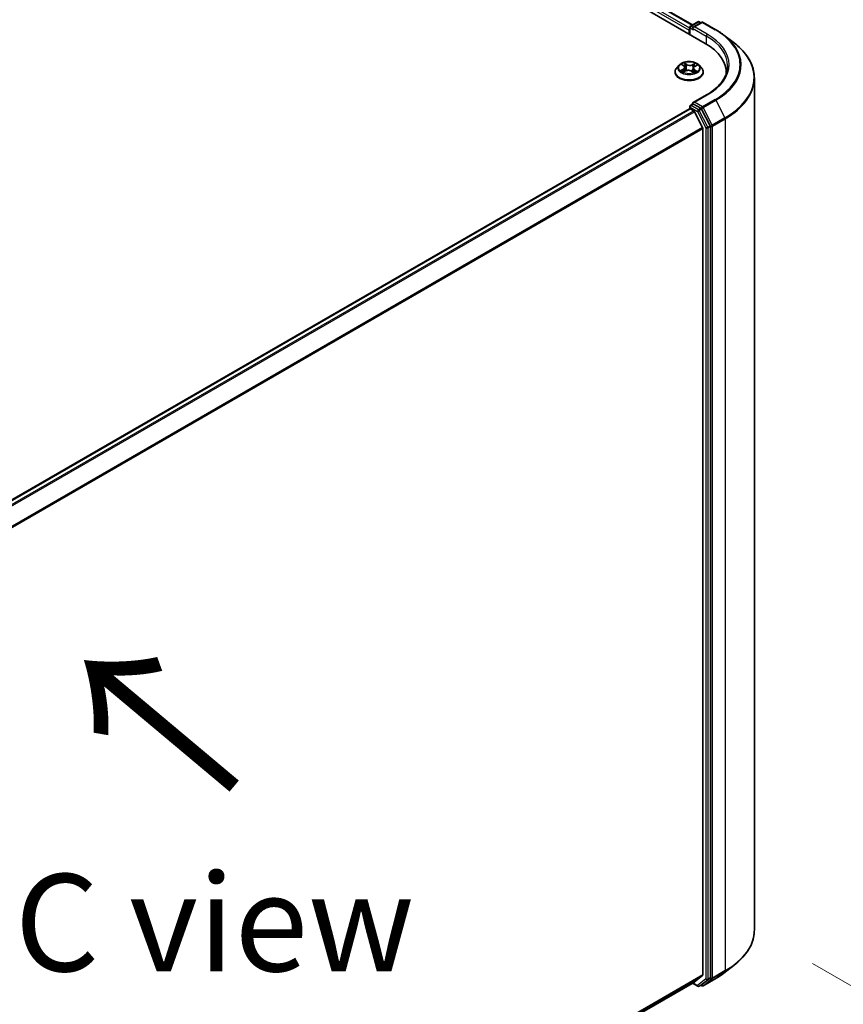
# Model space of a CAD drawing. Units: millimetres. Extents: x 7 to 9246, y 4 to 2112.
# Drawn here: x 52 to 63, y 102 to 115 of the extents above; entities that cross this region are included whole.
import ezdxf

# ---------------------------------------------------------------- set-up
doc = ezdxf.new("R2010")
doc.units = ezdxf.units.MM
doc.header["$LTSCALE"] = 0.5
doc.layers.get('Defpoints').update_dxf_attribs({"lineweight": 25})
for name, color, linetype, lineweight in [('Dimension (ISO)', 7, 'Continuous', 18), ('Symbol (ISO)', 7, 'Continuous', 18), ('Visible (ISO)', 7, 'Continuous', 35), ('Visible Narrow (ISO)', 7, 'Continuous', 25)]:
    doc.layers.add(name, color=color, linetype=linetype, lineweight=lineweight)
doc.styles.add('Note Text (TK)', font='MS PGothic.ttf')
doc.dimstyles.new('Default - Method 1b (TK)', dxfattribs={"dimscale": 0.5, "dimtxt": 2.5, "dimasz": 2.5, "dimexe": 1, "dimexo": 1.5, "dimgap": 1, "dimtad": 1, "dimdsep": 46, "dimtxsty": 'Note Text (TK)', "dimblk": 'OPEN', "dimcen": 0.09, "dimdle": 5, "dimclrd": 100, "dimclre": 100, "dimclrt": 7, "dimadec": 1, "dimazin": 1, "dimtfac": 1, "dimtmove": 0, "dimatfit": 3, "dimldrblk": 'OPEN', "dimfxl": 1, "dimtolj": 1, "dimlwd": -1, "dimlwe": -1, "dimarcsym": 0})

# ---------------------------------------------------------------- blocks, each defined once
blk = doc.blocks.new('_Open')
at = {"color": 0, "linetype": 'ByBlock', "lineweight": -2}
for p, q in [((-1, 0.167), (0, 0)), ((-1, -0.167), (0, 0)), ((0, 0), (-1, 0))]:
    blk.add_line(p, q, dxfattribs=at)
blk = doc.blocks.new('*D18')
at = {"layer": 'Defpoints', "color": 0}
for p in [(61.668, 103.427), (42.365, 92.853), (49.836, 88.539)]:
    blk.add_point(p, dxfattribs=at)
at = {"layer": 'Dimension (ISO)', "color": 100}
for p, q in [((62.415, 102.995), (68.997, 99.195)), ((67.421, 98.851), (50.915, 89.172)), ((43.112, 92.422), (50.334, 88.252))]:
    blk.add_line(p, q, dxfattribs=at)
at = {"layer": 'Dimension (ISO)', "color": 100, "xscale": 1.25, "yscale": 1.25, "zscale": 1.25}
for p, rotation in [((68.499, 99.483), 30.38673472243228), ((49.836, 88.539), 210.3867347224323)]:
    blk.add_blockref('_Open', p, dxfattribs=dict(at, rotation=rotation))
at = {"layer": 'Dimension (ISO)', "color": 7, "insert": (57.968, 94.479), "char_height": 1.25, "attachment_point": 4, "rotation": 30.3867, "style": 'Note Text (TK)'}
blk.add_mtext('\\A1;{\\Q-29.613;\\W0.820;\\H0.816x;431}', dxfattribs=at)

msp = doc.modelspace()

# ---------------------------------------------------------------- linework, layer by layer
at = {"layer": 'Visible (ISO)'}
for p, q in [((40.7071, 126.5663), (61.0365, 114.8291)), ((41.0108, 126.533), (60.8711, 115.0666)), ((60.8459, 115.052), (60.9397, 115.1062)), ((60.9584, 115.1062), (60.98, 115.0937)), ((60.8287, 115.0001), (60.8287, 114.9491)), ((60.8365, 114.9446), (60.8365, 115.0358)), ((60.99, 115.0995), (60.8807, 115.0364)), ((61.0088, 115.0995), (61.1723, 115.0051)), ((61.2763, 114.9359), (61.4083, 114.8343)), ((60.7006, 114.5489), (60.6696, 114.5144)), ((60.7371, 114.5568), (60.761, 114.54)), ((60.7545, 114.4612), (60.7846, 114.4754)), ((60.7743, 114.5202), (60.7794, 114.4729)), ((60.8615, 114.4717), (60.8866, 114.4553)), ((60.8832, 114.5098), (60.878, 114.461)), ((60.9029, 114.5335), (60.9319, 114.5482)), ((60.9569, 114.5489), (60.9879, 114.5144)), ((60.6475, 114.4592), (60.6475, 114.4612)), ((61.01, 114.4592), (61.01, 114.4612)), ((61.3056, 114.4541), (61.3056, 114.4352)), ((61.6681, 114.3821), (61.6681, 103.4268)), ((61.0536, 114.1667), (60.8807, 114.0668)), ((60.8326, 113.988), (44.0659, 104.3078)), ((60.8365, 114.0152), (60.8365, 113.9889)), ((60.842, 113.9871), (60.8888, 113.9601)), ((60.8459, 114.0314), (60.8774, 114.0496)), ((60.98, 113.9942), (60.8862, 114.0484)), ((61.0996, 113.7707), (60.9901, 113.983)), ((61.0024, 113.7457), (60.899, 113.9487)), ((61.0055, 113.7341), (61.0055, 102.85)), ((61.1027, 102.8149), (61.1027, 113.759)), ((61.2763, 102.873), (61.4083, 102.9746)), ((60.899, 102.7584), (61.0024, 102.842)), ((44.257, 93.15), (60.8982, 102.7578)), ((60.8711, 102.7422), (60.9397, 102.7027)), ((60.9584, 102.7027), (60.9894, 102.7205)), ((60.99, 102.7093), (60.98, 102.7151)), ((60.9901, 102.721), (61.0996, 102.8068)), ((61.0088, 102.7093), (61.1723, 102.8037))]:
    msp.add_line(p, q, dxfattribs=at)
for centre, start, end in [((60.949, 115.09), 60, 120), ((60.8553, 115.0358), 120, 180), ((60.9994, 115.0833), 60, 120), ((60.8553, 114.0152), 120, 180), ((60.949, 102.7189), 240, 300), ((60.9994, 102.7256), 240, 300)]:
    msp.add_arc(centre, 0.0187, start, end, dxfattribs=at)
for centre, major_axis, start_param, end_param in [((60.842, 115.0077), (0.0094, 0.0162), 1.2124767, 2.3561945), ((60.8995, 115.0256), (-0.0265, 0), 4.712389, 6.2831853), ((60.8862, 115.0179), (-0.0094, 0.0162), 0.7853982, 2.3561945), ((60.3868, 114.4541), (0.9187, 0), 6.2440134, 7.0685835), ((60.3868, 114.352), (0.9375, 0), 0.177095, 0.2006295), ((60.842, 113.9718), (-0.0094, 0.0162), 5.4977871, 6.2831853), ((60.8995, 114.056), (-0.0265, 0), 4.712389, 6.2831853), ((60.8862, 114.0637), (-0.0094, -0.0162), 5.4977871, 6.1236372), ((60.98, 113.9789), (0.0094, -0.0162), 1.4890119, 2.3561945), ((60.8888, 113.9448), (-0.0094, 0.0162), 4.6217291, 5.4977871), ((60.9923, 113.7417), (-0.0094, 0.0162), 3.9269908, 4.6217291), ((61.0895, 113.7667), (0.0094, -0.0162), 0.7853982, 1.4890119), ((60.9923, 102.8577), (0.0094, -0.0162), 0.0906599, 0.7853982), ((60.8888, 102.7741), (0.0094, -0.0162), 0, 0.0906599), ((60.98, 102.7368), (0.0094, -0.0162), 0, 0.0817844), ((61.0895, 102.8226), (0.0094, -0.0162), 0.0817844, 0.7853982)]:
    msp.add_ellipse(centre, major_axis=major_axis, ratio=0.5773503, start_param=start_param, end_param=end_param, dxfattribs=at)
for points, knots in [([(61.1723, 115.0051), (61.1798, 115.0008), (61.1871, 114.9964), (61.2017, 114.9875), (61.2088, 114.983), (61.2229, 114.9739), (61.2299, 114.9693), (61.2435, 114.9599), (61.2502, 114.9552), (61.2635, 114.9456), (61.2699, 114.9408), (61.2763, 114.9359)], [3.14159265, 3.14159265, 3.14159265, 3.14159265, 3.16997972, 3.16997972, 3.19836678, 3.19836678, 3.22675384, 3.22675384, 3.25514091, 3.25514091, 3.28352797, 3.28352797, 3.28352797, 3.28352797]), ([(61.6681, 114.3821), (61.6681, 114.4148), (61.6644, 114.4474), (61.6499, 114.5121), (61.6391, 114.5441), (61.6105, 114.6068), (61.5927, 114.6375), (61.5507, 114.6972), (61.5264, 114.7262), (61.4718, 114.782), (61.4414, 114.8088), (61.4083, 114.8343)], [2.35619449, 2.35619449, 2.35619449, 2.35619449, 2.48488706, 2.48488706, 2.61357963, 2.61357963, 2.7422722, 2.7422722, 2.87096477, 2.87096477, 2.99965734, 2.99965734, 2.99965734, 2.99965734]), ([(60.6696, 114.5144), (60.6668, 114.5112), (60.6642, 114.508), (60.6596, 114.5014), (60.6575, 114.498), (60.654, 114.4909), (60.6524, 114.4874), (60.65, 114.48), (60.6491, 114.4763), (60.6478, 114.4688), (60.6475, 114.465), (60.6475, 114.4612)], [1.95936518, 1.95936518, 1.95936518, 1.95936518, 2.05487851, 2.05487851, 2.15039183, 2.15039183, 2.24590515, 2.24590515, 2.34141847, 2.34141847, 2.4369318, 2.4369318, 2.4369318, 2.4369318]), ([(60.9569, 114.5489), (60.9492, 114.5575), (60.9395, 114.565), (60.9165, 114.5779), (60.9031, 114.5832), (60.8744, 114.591), (60.8591, 114.5935), (60.828, 114.5954), (60.8122, 114.5948), (60.7818, 114.5907), (60.7671, 114.5872), (60.74, 114.5775), (60.7277, 114.5712), (60.711, 114.5592), (60.7054, 114.5543), (60.7006, 114.5489)], [6.0560911, 6.0560911, 6.0560911, 6.0560911, 6.377104, 6.377104, 6.7115326, 6.7115326, 7.04461, 7.04461, 7.3759235, 7.3759235, 7.7076594, 7.7076594, 8.0416374, 8.0416374, 8.2425505, 8.2425505, 8.2425505, 8.2425505]), ([(60.7394, 114.4746), (60.7404, 114.4737), (60.7414, 114.4728), (60.7436, 114.4709), (60.7448, 114.4699), (60.7474, 114.468), (60.7487, 114.4671), (60.7517, 114.4652), (60.7533, 114.4643), (60.7556, 114.463), (60.7562, 114.4627), (60.7569, 114.4623)], [2.96308777, 2.96308777, 2.96308777, 2.96308777, 3.03360891, 3.03360891, 3.10413005, 3.10413005, 3.17465118, 3.17465118, 3.24517232, 3.24517232, 3.27364097, 3.27364097, 3.27364097, 3.27364097]), ([(60.7743, 114.5202), (60.7741, 114.5217), (60.7738, 114.5232), (60.7728, 114.5261), (60.7722, 114.5275), (60.7707, 114.5303), (60.7697, 114.5316), (60.7677, 114.5342), (60.7665, 114.5355), (60.7639, 114.5378), (60.7625, 114.539), (60.761, 114.54)], [5.64042781, 5.64042781, 5.64042781, 5.64042781, 5.76548865, 5.76548865, 5.89054949, 5.89054949, 6.01561033, 6.01561033, 6.14067117, 6.14067117, 6.26573201, 6.26573201, 6.26573201, 6.26573201]), ([(60.8615, 114.4717), (60.8577, 114.4743), (60.8532, 114.4764), (60.8434, 114.4798), (60.8381, 114.4811), (60.8271, 114.4826), (60.8214, 114.4828), (60.8101, 114.4824), (60.8045, 114.4816), (60.794, 114.4792), (60.789, 114.4775), (60.7846, 114.4754)], [0.0174533, 0.0174533, 0.0174533, 0.0174533, 0.3246312, 0.3246312, 0.6318092, 0.6318092, 0.9389871, 0.9389871, 1.2461651, 1.2461651, 1.553343, 1.553343, 1.553343, 1.553343]), ([(60.9029, 114.5335), (60.9007, 114.5323), (60.8986, 114.5311), (60.8948, 114.5284), (60.893, 114.527), (60.8899, 114.524), (60.8885, 114.5224), (60.8862, 114.519), (60.8853, 114.5172), (60.8839, 114.5136), (60.8834, 114.5117), (60.8832, 114.5098)], [1.58824962, 1.58824962, 1.58824962, 1.58824962, 1.74560538, 1.74560538, 1.90296115, 1.90296115, 2.06031691, 2.06031691, 2.21767268, 2.21767268, 2.37502844, 2.37502844, 2.37502844, 2.37502844]), ([(61.01, 114.4612), (61.01, 114.465), (61.0097, 114.4688), (61.0084, 114.4763), (61.0075, 114.48), (61.0051, 114.4874), (61.0035, 114.4909), (61, 114.498), (60.9979, 114.5014), (60.9933, 114.508), (60.9907, 114.5112), (60.9879, 114.5144)], [5.57852445, 5.57852445, 5.57852445, 5.57852445, 5.67403777, 5.67403777, 5.76955109, 5.76955109, 5.86506442, 5.86506442, 5.96057774, 5.96057774, 6.05609106, 6.05609106, 6.05609106, 6.05609106]), ([(61.3243, 114.5408), (61.3243, 114.5136), (61.3206, 114.4864), (61.3058, 114.4324), (61.2947, 114.4056), (61.2651, 114.3531), (61.2467, 114.3274), (61.2028, 114.2777), (61.1774, 114.2537), (61.1201, 114.2082), (61.0883, 114.1867), (61.0536, 114.1667)], [3.92699082, 3.92699082, 3.92699082, 3.92699082, 4.08407045, 4.08407045, 4.24115008, 4.24115008, 4.39822972, 4.39822972, 4.55530935, 4.55530935, 4.71238898, 4.71238898, 4.71238898, 4.71238898]), ([(60.6475, 114.4592), (60.6475, 114.448), (60.6504, 114.4368), (60.6619, 114.4155), (60.6706, 114.4053), (60.693, 114.3869), (60.7069, 114.3787), (60.7384, 114.3653), (60.756, 114.3601), (60.7929, 114.3533), (60.8123, 114.3517), (60.851, 114.3521), (60.8702, 114.3541), (60.9067, 114.3615), (60.924, 114.367), (60.9548, 114.381), (60.9683, 114.3895), (60.9902, 114.4088), (60.9985, 114.4195), (61.0079, 114.4401), (61.01, 114.4496), (61.01, 114.4592)], [2.4369318, 2.4369318, 2.4369318, 2.4369318, 2.7366424, 2.7366424, 3.0490534, 3.0490534, 3.3735464, 3.3735464, 3.6992743, 3.6992743, 4.0240248, 4.0240248, 4.3483797, 4.3483797, 4.6732138, 4.6732138, 4.9990112, 4.9990112, 5.3229262, 5.3229262, 5.5785244, 5.5785244, 5.5785244, 5.5785244]), ([(60.8857, 114.4559), (60.8872, 114.4564), (60.8887, 114.457), (60.8921, 114.4583), (60.894, 114.4591), (60.8977, 114.4608), (60.8994, 114.4617), (60.9028, 114.4635), (60.9044, 114.4644), (60.9074, 114.4662), (60.9088, 114.4671), (60.9101, 114.4681)], [4.55882516, 4.55882516, 4.55882516, 4.55882516, 4.60965236, 4.60965236, 4.6794409, 4.6794409, 4.74922944, 4.74922944, 4.81901798, 4.81901798, 4.88880652, 4.88880652, 4.88880652, 4.88880652]), ([(60.8774, 114.0496), (60.8782, 114.0501), (60.8796, 114.0503), (60.8827, 114.05), (60.8845, 114.0493), (60.8862, 114.0484)], [0.038953354, 0.038953354, 0.038953354, 0.038953354, 0.050334548, 0.050334548, 0.061715743, 0.061715743, 0.061715743, 0.061715743]), ([(61.6681, 103.4268), (61.6681, 103.3941), (61.6644, 103.3614), (61.6499, 103.2968), (61.6391, 103.2648), (61.6105, 103.2021), (61.5927, 103.1713), (61.5507, 103.1116), (61.5264, 103.0827), (61.4718, 103.0269), (61.4414, 103.0001), (61.4083, 102.9746)], [3.92699082, 3.92699082, 3.92699082, 3.92699082, 4.05568339, 4.05568339, 4.18437596, 4.18437596, 4.31306853, 4.31306853, 4.44176109, 4.44176109, 4.57045366, 4.57045366, 4.57045366, 4.57045366]), ([(61.1723, 102.8037), (61.1798, 102.808), (61.1871, 102.8124), (61.2017, 102.8213), (61.2088, 102.8258), (61.2229, 102.8349), (61.2299, 102.8396), (61.2435, 102.8489), (61.2502, 102.8537), (61.2635, 102.8632), (61.2699, 102.8681), (61.2763, 102.873)], [1.57079633, 1.57079633, 1.57079633, 1.57079633, 1.59918339, 1.59918339, 1.62757045, 1.62757045, 1.65595752, 1.65595752, 1.68434458, 1.68434458, 1.71273164, 1.71273164, 1.71273164, 1.71273164])]:
    msp.add_open_spline(points, degree=3, knots=knots, dxfattribs=at)
at = {"layer": 'Visible Narrow (ISO)'}
for p, q in [((60.8365, 115.0262), (40.9546, 126.505)), ((41.0014, 126.5321), (60.8657, 115.0635)), ((40.9414, 126.4821), (60.8287, 115.0001)), ((60.8553, 115.0511), (60.949, 115.1053)), ((60.949, 115.1053), (60.9745, 115.0906)), ((60.842, 114.9414), (60.842, 115.0282)), ((60.842, 115.0282), (60.8862, 115.0026)), ((60.8807, 115.0364), (60.8553, 115.0511)), ((60.8729, 115.0256), (61.0497, 114.9235)), ((60.8995, 115.0409), (60.9994, 115.0986)), ((61.063, 114.9465), (60.8995, 115.0409)), ((60.9994, 115.0986), (61.1629, 115.0042)), ((61.0497, 114.9235), (61.0497, 114.8213)), ((60.7532, 114.4973), (60.7166, 114.4787)), ((60.7283, 114.5618), (60.7592, 114.54)), ((60.7323, 114.482), (60.7552, 114.4937)), ((60.7482, 114.4573), (60.7859, 114.4751)), ((60.7552, 114.4937), (60.7574, 114.4625)), ((60.7976, 114.5589), (60.7654, 114.58)), ((60.7751, 114.5687), (60.7953, 114.5554)), ((60.7953, 114.5554), (60.7919, 114.5113)), ((60.8598, 114.4717), (60.892, 114.4506)), ((60.9092, 114.5733), (60.8716, 114.5555)), ((60.8736, 114.5517), (60.8972, 114.563)), ((60.8736, 114.5517), (60.8764, 114.5073)), ((60.8959, 114.4871), (60.8937, 114.459)), ((60.8959, 114.4871), (60.9153, 114.4734)), ((60.9292, 114.4688), (60.8983, 114.4906)), ((60.9043, 114.5332), (60.9409, 114.5518)), ((60.8995, 114.0713), (61.063, 114.1657)), ((61.1629, 114.108), (60.9994, 114.0136)), ((61.0095, 114.0024), (61.173, 114.0968)), ((61.173, 114.0968), (61.2896, 113.8707)), ((44.0714, 104.3046), (60.842, 113.9871)), ((60.842, 114.0075), (60.9358, 113.9534)), ((60.842, 113.9871), (60.842, 114.0075)), ((60.8553, 114.0305), (60.8862, 114.0484)), ((60.949, 113.9763), (60.8553, 114.0305)), ((60.9994, 114.0136), (60.8995, 114.0713)), ((60.98, 113.9942), (60.949, 113.9763)), ((60.9592, 113.9651), (60.9901, 113.983)), ((61.0687, 113.7529), (60.9592, 113.9651)), ((60.98, 113.9942), (60.9861, 113.9907)), ((60.9861, 113.9907), (60.9901, 113.983)), ((61.1261, 113.7763), (61.0095, 114.0024)), ((60.8888, 113.9601), (44.1182, 104.2776)), ((44.1332, 104.2689), (60.899, 113.9487)), ((60.9358, 113.9534), (61.0453, 113.7411)), ((61.2896, 113.8707), (61.1261, 113.7763)), ((61.1293, 113.7646), (61.2928, 113.859)), ((61.2928, 113.859), (61.2928, 102.9037)), ((61.0024, 113.7457), (44.2429, 104.0695)), ((44.2482, 104.0592), (61.0055, 113.7341)), ((61.0453, 113.7411), (61.0453, 102.797)), ((61.0996, 113.7707), (61.0687, 113.7529)), ((61.0718, 113.7411), (61.1027, 113.759)), ((61.0718, 102.797), (61.0718, 113.7411)), ((61.0996, 113.7707), (61.1027, 113.7646)), ((61.1027, 113.7646), (61.1027, 113.759)), ((61.1293, 102.8093), (61.1293, 113.7646)), ((61.0055, 102.85), (44.257, 93.1803)), ((44.257, 93.174), (61.0024, 102.842)), ((61.1261, 102.8012), (61.2896, 102.8956)), ((61.2928, 102.9037), (61.1293, 102.8093)), ((61.173, 102.8042), (61.2896, 102.8956)), ((60.899, 102.7584), (44.257, 93.1501)), ((60.9358, 102.7112), (60.8766, 102.7454)), ((61.0453, 102.797), (60.9358, 102.7112)), ((60.9592, 102.7032), (61.0687, 102.789)), ((60.9901, 102.721), (60.9592, 102.7032)), ((60.9861, 102.7179), (60.9855, 102.7183)), ((60.9901, 102.721), (60.9861, 102.7179)), ((61.173, 102.8042), (61.0095, 102.7098)), ((61.0095, 102.7098), (61.1261, 102.8012)), ((61.0687, 102.789), (61.0996, 102.8068)), ((61.1027, 102.8149), (61.0718, 102.797)), ((61.1027, 102.8093), (61.0996, 102.8068)), ((61.1027, 102.8149), (61.1027, 102.8093))]:
    msp.add_line(p, q, dxfattribs=at)
for centre, major_axis, ratio, start_param, end_param in [((60.949, 115.09), (-0.0094, 0.0162), 0.5773503, 5.4977871, 6.2831853), ((60.949, 115.09), (0.0094, 0.0162), 0.5773503, 0, 0.7853982), ((60.8553, 115.0358), (-0.0187, 0), 0.5773503, 0, 0.7853982), ((60.8553, 115.0358), (-0.0094, -0.0162), 0.5773503, 3.9269908, 5.4977871), ((60.8553, 115.0358), (-0.0094, 0.0162), 0.5773503, 5.4977871, 6.2831853), ((60.9994, 115.0833), (-0.0094, 0.0162), 0.5773503, 5.4977871, 6.2831853), ((60.9994, 115.0833), (0.0094, 0.0162), 0.5773503, 0, 0.7853982), ((61.1629, 114.9889), (0.0094, 0.0162), 0.5773503, 0, 0.7853982), ((60.3868, 114.5561), (1.0976, 0), 0.5773503, 5.4977871, 7.0685835), ((61.063, 114.9312), (0.0094, 0.0162), 0.5773503, 0.7853982, 2.3561945), ((60.3868, 114.5408), (0.9375, 0), 0.5773503, 0, 0.7853982), ((60.3868, 114.5561), (0.9562, 0), 0.5773503, 5.4977871, 7.0685835), ((60.3868, 114.5507), (1.1119, 0), 0.5773503, 5.4977871, 6.9266482), ((60.3868, 114.392), (1.2768, 0), 0.5773503, 5.4977871, 6.9266482), ((60.8287, 114.4668), (-0.1792, 0), 0.5773503, 5.8056187, 9.9023446), ((60.8287, 114.5106), (-0.1443, 0), 0.5773503, 5.8056187, 9.9023446), ((60.8287, 114.5153), (0.1288, 0), 0.5773503, 3.655569, 4.036938), ((60.8287, 114.5153), (-0.1288, 0), 0.5773503, 5.2263653, 5.6077344), ((60.7343, 114.4808), (-0.00069, -0.00305), 0.737787, 4.5059095, 5.9010917), ((60.744, 114.4739), (-0.00264, -0.00168), 0.7053134, 5.0832763, 5.9037075), ((60.7179, 114.5205), (0.0534, 0), 0.5773503, 5.4345031, 6.9703929), ((60.7532, 114.4948), (0.00142, -0.00279), 0.5396819, 0.9023662, 2.385896), ((60.7179, 114.5181), (0.0565, 0), 0.5773503, 5.4345031, 6.3450887), ((60.8287, 114.5011), (0.1008, 0), 0.5773503, 2.095557, 2.3537922), ((60.7592, 114.5375), (0.0018, 0.00256), 0.6311686, 0, 0.8395579), ((60.7727, 114.5677), (-0.00265, -0.00165), 0.2206862, 1.0993922, 2.4945744), ((60.7797, 114.5512), (-0.00304, -0.00074), 0.2067318, 3.7862557, 5.1416788), ((60.7859, 114.4726), (-0.00134, 0.00282), 0.51797, 5.5422902, 6.2831853), ((60.8198, 114.4513), (0.0534, 0), 0.5773503, 0.7221141, 2.2580039), ((60.7896, 114.5103), (-0.00304, -0.00074), 0.2066966, 3.7862499, 5.1372959), ((60.7976, 114.5564), (-0.00171, -0.00261), 0.6127072, 3.9606999, 5.4442297), ((60.8377, 114.577), (0.0565, 0), 0.5773503, 3.8637068, 5.3995965), ((60.8377, 114.5793), (-0.0534, 0), 0.5773503, 0.7221141, 2.2580039), ((60.8598, 114.4691), (0.00171, 0.00261), 0.6127072, 0, 0.8191072), ((60.8716, 114.5529), (0.00134, -0.00282), 0.51797, 0.9171677, 2.4006976), ((60.8784, 114.5062), (-0.00298, 0.00093), 0.2409896, 4.1571504, 5.5081963), ((60.9396, 114.5101), (-0.0534, 0), 0.5773503, 5.4345031, 6.9703929), ((60.9396, 114.5078), (-0.0565, 0), 0.5773503, 6.221282, 6.9703929), ((60.8908, 114.546), (-0.00298, 0.00093), 0.2410208, 4.1527654, 5.5081885), ((60.8287, 114.5011), (0.1008, 0), 0.5773503, 0.6531555, 0.884561), ((60.8983, 114.488), (-0.0018, -0.00256), 0.6311686, 3.9811505, 5.4646804), ((60.8992, 114.5618), (-0.00245, 0.00194), 0.1459929, 0.7565834, 2.1517656), ((60.9043, 114.5307), (-0.00142, 0.00279), 0.5396819, 5.5274887, 6.2831853), ((60.8287, 114.5153), (-0.1288, 0), 0.5773503, 3.655569, 4.036938), ((60.9129, 114.4725), (0.00051, -0.00308), 0.8187034, 0.341666, 1.7368481), ((60.8287, 114.4612), (-0.1813, 0), 0.5773503, 0, 3.1415927), ((60.8287, 114.4592), (0.1813, 0), 0.5773503, 3.1415927, 6.2831853), ((60.8287, 114.5153), (0.1288, 0), 0.5773503, 5.2263653, 5.6077344), ((60.9045, 114.4664), (-0.00268, 0.00161), 0.7527738, 3.7509835, 4.1774523), ((60.3868, 114.3821), (1.2812, 0), 0.5773503, 5.4977871, 6.2831853), ((61.063, 114.1504), (-0.0094, 0.0162), 0.5773503, 5.4977871, 6.2831853), ((61.1629, 114.0927), (0.0094, -0.0162), 0.5773503, 1.4890119, 2.3561945), ((60.8553, 114.0152), (-0.0188, 0), 0.5773503, 0, 0.7853982), ((60.8553, 114.0152), (0.0094, 0.0162), 0.5773503, 0.7853982, 2.3561945), ((60.8553, 114.0152), (-0.0094, 0.0162), 0.5773503, 5.4977871, 6.2831853), ((60.949, 113.961), (0.0094, 0.0162), 0.5773503, 0.7853982, 2.3561945), ((60.949, 113.961), (-0.0167, -0.0086), 0.0667023, 0.6170589, 2.1878552), ((60.949, 113.961), (-0.0094, 0.0162), 0.5773503, 4.6306046, 5.4977871), ((60.9994, 113.9983), (0.0094, 0.0162), 0.5773503, 0.7853982, 2.3561945), ((60.9994, 113.9983), (-0.0167, -0.0086), 0.0667023, 0.6170589, 2.1878552), ((60.9994, 113.9983), (-0.0094, 0.0162), 0.5773503, 4.6306046, 5.4977871), ((61.2795, 113.8667), (-0.0094, 0.0162), 0.5773503, 3.9269908, 4.6306046), ((61.0586, 113.7488), (0.0167, 0.0086), 0.0667023, 3.7586515, 5.3294479), ((61.0586, 113.7488), (-0.0187, 0), 0.5773503, 0.7853982, 2.3561945), ((61.0586, 113.7488), (-0.0094, 0.0162), 0.5773503, 3.9269908, 4.6306046), ((61.116, 113.7723), (0.0167, 0.0086), 0.0667023, 3.7586515, 5.3294479), ((61.116, 113.7723), (-0.0187, 0), 0.5773503, 0.7853982, 2.3561945), ((61.116, 113.7723), (-0.0094, 0.0162), 0.5773503, 3.9269908, 4.6306046), ((60.3868, 103.4268), (1.2812, 0), 0.5773503, 5.4977871, 6.2831853), ((60.3868, 103.4169), (1.2768, 0), 0.5773503, 5.4977871, 5.6397225), ((60.3868, 103.2581), (-1.1119, 0), 0.5773503, 2.3561945, 2.4981298), ((61.2795, 102.9113), (0.0094, -0.0162), 0.5773503, 0.0817844, 0.7853982), ((60.949, 102.7189), (-0.0094, -0.0162), 0.5773503, 5.4977871, 6.2831853), ((60.949, 102.7189), (0.0116, -0.0148), 0.8137675, 4.5973672, 6.1681636), ((60.949, 102.7189), (0.0094, -0.0162), 0.5773503, 0, 0.0817844), ((60.9994, 102.7256), (-0.0094, -0.0162), 0.5773503, 5.4977871, 6.2831853), ((60.9994, 102.7256), (0.0116, -0.0148), 0.8137675, 4.5973672, 6.1681636), ((60.9994, 102.7256), (0.0094, -0.0162), 0.5773503, 0, 0.0817844), ((61.0586, 102.8047), (0.0187, 0), 0.5773503, 3.9269908, 5.4977871), ((61.0586, 102.8047), (0.0116, -0.0148), 0.8137675, 4.5973672, 6.1681636), ((61.0586, 102.8047), (0.0094, -0.0162), 0.5773503, 0.0817844, 0.7853982), ((61.116, 102.8169), (0.0187, 0), 0.5773503, 3.9269908, 5.4977871), ((61.116, 102.8169), (0.0116, -0.0148), 0.8137675, 4.5973672, 6.1681636), ((61.116, 102.8169), (0.0094, -0.0162), 0.5773503, 0.0817844, 0.7853982), ((61.1629, 102.82), (0.0094, -0.0162), 0.5773503, 0, 0.0817844)]:
    msp.add_ellipse(centre, major_axis=major_axis, ratio=ratio, start_param=start_param, end_param=end_param, dxfattribs=at)
msp.add_ellipse((60.8287, 114.5153), major_axis=(-0.1338, 0), ratio=0.5773503, dxfattribs=at)
for points, knots in [([(60.7323, 114.482), (60.7311, 114.4818), (60.7299, 114.4817), (60.7265, 114.4811), (60.7243, 114.4807), (60.7202, 114.4798), (60.7184, 114.4793), (60.7166, 114.4787)], [-0.032055974, -0.032055974, -0.032055974, -0.032055974, -0.02365019, -0.02365019, -0.010200936, -0.010200936, 0.000338329, 0.000338329, 0.000338329, 0.000338329]), ([(60.7166, 114.4787), (60.7186, 114.4791), (60.7205, 114.4792), (60.7248, 114.4793), (60.7272, 114.4791), (60.7306, 114.4787), (60.7318, 114.4784), (60.7328, 114.4782)], [-0.000338329, -0.000338329, -0.000338329, -0.000338329, 0.010200936, 0.010200936, 0.02365019, 0.02365019, 0.032055974, 0.032055974, 0.032055974, 0.032055974]), ([(60.743, 114.5526), (60.7425, 114.5534), (60.7418, 114.5542), (60.7398, 114.5562), (60.7384, 114.5572), (60.7356, 114.559), (60.7342, 114.5597), (60.7313, 114.5609), (60.7298, 114.5614), (60.7283, 114.5618)], [0.000561401, 0.000561401, 0.000561401, 0.000561401, 0.005934038, 0.005934038, 0.0154285, 0.0154285, 0.023744988, 0.023744988, 0.032394303, 0.032394303, 0.032394303, 0.032394303]), ([(60.7283, 114.5618), (60.7296, 114.5612), (60.7309, 114.5605), (60.7335, 114.5591), (60.7348, 114.5584), (60.7364, 114.5573), (60.7367, 114.5571), (60.7371, 114.5568)], [-0.032394303, -0.032394303, -0.032394303, -0.032394303, -0.023744988, -0.023744988, -0.0154285, -0.0154285, -0.012916913, -0.012916913, -0.012916913, -0.012916913]), ([(60.7419, 114.475), (60.7407, 114.4769), (60.7393, 114.4784), (60.7361, 114.4807), (60.7342, 114.4815), (60.7323, 114.482)], [0, 0, 0, 0, 0.014585063, 0.014585063, 0.028982846, 0.028982846, 0.028982846, 0.028982846]), ([(60.7328, 114.4782), (60.7346, 114.4778), (60.7363, 114.4771), (60.7383, 114.4756), (60.7389, 114.4751), (60.7394, 114.4746)], [-0.028982846, -0.028982846, -0.028982846, -0.028982846, -0.014585063, -0.014585063, -0.008634882, -0.008634882, -0.008634882, -0.008634882]), ([(60.7751, 114.5687), (60.7741, 114.5697), (60.7732, 114.5708), (60.771, 114.5735), (60.7697, 114.5751), (60.7674, 114.5779), (60.7664, 114.579), (60.7654, 114.58)], [-0.032055974, -0.032055974, -0.032055974, -0.032055974, -0.02365019, -0.02365019, -0.010200936, -0.010200936, 0.000338329, 0.000338329, 0.000338329, 0.000338329]), ([(60.7654, 114.58), (60.766, 114.5789), (60.7665, 114.5776), (60.7679, 114.5744), (60.7687, 114.5725), (60.7703, 114.5691), (60.771, 114.5677), (60.7719, 114.5664)], [-0.000338329, -0.000338329, -0.000338329, -0.000338329, 0.010200936, 0.010200936, 0.02365019, 0.02365019, 0.032055974, 0.032055974, 0.032055974, 0.032055974]), ([(60.7719, 114.5664), (60.7733, 114.5642), (60.7746, 114.5618), (60.7767, 114.5567), (60.7776, 114.5541), (60.7783, 114.5515)], [-0.028982846, -0.028982846, -0.028982846, -0.028982846, -0.014585063, -0.014585063, 0, 0, 0, 0]), ([(60.782, 114.5522), (60.7813, 114.5551), (60.7803, 114.558), (60.778, 114.5635), (60.7766, 114.5662), (60.7751, 114.5687)], [0, 0, 0, 0, 0.014585063, 0.014585063, 0.028982846, 0.028982846, 0.028982846, 0.028982846]), ([(60.7783, 114.5515), (60.7799, 114.5447), (60.7816, 114.5378), (60.7849, 114.5242), (60.7865, 114.5174), (60.7882, 114.5106)], [-0.068779854, -0.068779854, -0.068779854, -0.068779854, -0.034389927, -0.034389927, 0, 0, 0, 0]), ([(60.7919, 114.5113), (60.7903, 114.5181), (60.7886, 114.5249), (60.7853, 114.5385), (60.7837, 114.5454), (60.782, 114.5522)], [0, 0, 0, 0, 0.034389927, 0.034389927, 0.068779854, 0.068779854, 0.068779854, 0.068779854]), ([(60.7882, 114.5106), (60.7905, 114.5009), (60.7933, 114.4913), (60.7968, 114.4812), (60.797, 114.4806), (60.7973, 114.4799)], [-0.098241255, -0.098241255, -0.098241255, -0.098241255, -0.049120627, -0.049120627, -0.045661651, -0.045661651, -0.045661651, -0.045661651]), ([(60.8005, 114.4807), (60.8002, 114.4814), (60.8, 114.4821), (60.7967, 114.4922), (60.7941, 114.5017), (60.7919, 114.5113)], [0.045333751, 0.045333751, 0.045333751, 0.045333751, 0.049120627, 0.049120627, 0.098241255, 0.098241255, 0.098241255, 0.098241255]), ([(60.8764, 114.5073), (60.8736, 114.4979), (60.8705, 114.4887), (60.8658, 114.4766), (60.8645, 114.4736), (60.8632, 114.4706)], [0, 0, 0, 0, 0.049120627, 0.049120627, 0.065770609, 0.065770609, 0.065770609, 0.065770609]), ([(60.8659, 114.4689), (60.8674, 114.472), (60.8688, 114.4752), (60.8739, 114.4875), (60.8772, 114.4968), (60.8802, 114.5063)], [-0.066673658, -0.066673658, -0.066673658, -0.066673658, -0.049120627, -0.049120627, 0, 0, 0, 0]), ([(60.8888, 114.5472), (60.8868, 114.5405), (60.8847, 114.5339), (60.8806, 114.5206), (60.8785, 114.514), (60.8764, 114.5073)], [0, 0, 0, 0, 0.034389927, 0.034389927, 0.068779854, 0.068779854, 0.068779854, 0.068779854]), ([(60.8802, 114.5063), (60.8822, 114.5129), (60.8843, 114.5196), (60.8885, 114.5328), (60.8905, 114.5395), (60.8926, 114.5461)], [-0.068779854, -0.068779854, -0.068779854, -0.068779854, -0.034389927, -0.034389927, 0, 0, 0, 0]), ([(60.8972, 114.563), (60.8954, 114.5606), (60.8937, 114.5581), (60.8909, 114.5528), (60.8897, 114.55), (60.8888, 114.5472)], [0, 0, 0, 0, 0.014491423, 0.014491423, 0.028982846, 0.028982846, 0.028982846, 0.028982846]), ([(60.8926, 114.5461), (60.8934, 114.5487), (60.8945, 114.5512), (60.8971, 114.556), (60.8986, 114.5583), (60.9003, 114.5604)], [-0.028982846, -0.028982846, -0.028982846, -0.028982846, -0.014491423, -0.014491423, 0, 0, 0, 0]), ([(60.9092, 114.5733), (60.9082, 114.5725), (60.9072, 114.5717), (60.9051, 114.57), (60.9041, 114.5691), (60.9019, 114.5672), (60.9008, 114.5661), (60.8988, 114.5643), (60.898, 114.5636), (60.8972, 114.563)], [-0.032394303, -0.032394303, -0.032394303, -0.032394303, -0.023744988, -0.023744988, -0.0154285, -0.0154285, -0.005934038, -0.005934038, 0, 0, 0, 0]), ([(60.9003, 114.5604), (60.901, 114.5613), (60.9017, 114.5622), (60.9033, 114.5645), (60.9042, 114.5659), (60.9057, 114.5683), (60.9065, 114.5694), (60.9079, 114.5715), (60.9086, 114.5724), (60.9092, 114.5733)], [0, 0, 0, 0, 0.005934038, 0.005934038, 0.0154285, 0.0154285, 0.023744988, 0.023744988, 0.032394303, 0.032394303, 0.032394303, 0.032394303]), ([(60.9153, 114.4734), (60.9136, 114.4731), (60.912, 114.4725), (60.9092, 114.4704), (60.908, 114.469), (60.9069, 114.4673)], [0, 0, 0, 0, 0.014491423, 0.014491423, 0.028982846, 0.028982846, 0.028982846, 0.028982846]), ([(60.9292, 114.4688), (60.9279, 114.4694), (60.9266, 114.4699), (60.924, 114.4709), (60.9227, 114.4713), (60.9201, 114.4722), (60.9188, 114.4725), (60.9168, 114.4731), (60.916, 114.4732), (60.9153, 114.4734)], [-0.032394303, -0.032394303, -0.032394303, -0.032394303, -0.023744988, -0.023744988, -0.0154285, -0.0154285, -0.005934038, -0.005934038, 0, 0, 0, 0]), ([(60.9409, 114.5518), (60.9389, 114.5515), (60.937, 114.5511), (60.9326, 114.5496), (60.9303, 114.5485), (60.9274, 114.5465), (60.9266, 114.5459), (60.9259, 114.5452)], [-0.000338329, -0.000338329, -0.000338329, -0.000338329, 0.010200936, 0.010200936, 0.02365019, 0.02365019, 0.028962581, 0.028962581, 0.028962581, 0.028962581]), ([(60.9319, 114.5482), (60.9331, 114.5488), (60.9343, 114.5494), (60.9372, 114.5506), (60.9391, 114.5513), (60.9409, 114.5518)], [-0.017287107, -0.017287107, -0.017287107, -0.017287107, -0.010200936, -0.010200936, 0.000338329, 0.000338329, 0.000338329, 0.000338329]), ([(60.756, 114.4618), (60.7557, 114.4619), (60.7554, 114.4619), (60.7542, 114.4618), (60.7533, 114.4615), (60.7517, 114.4607), (60.751, 114.4602), (60.7496, 114.4589), (60.7489, 114.4581), (60.7482, 114.4573)], [0.003557288, 0.003557288, 0.003557288, 0.003557288, 0.005934038, 0.005934038, 0.0154285, 0.0154285, 0.023744988, 0.023744988, 0.032394303, 0.032394303, 0.032394303, 0.032394303]), ([(60.7482, 114.4573), (60.7493, 114.458), (60.7503, 114.4588), (60.7524, 114.46), (60.7534, 114.4606), (60.7544, 114.4611), (60.7545, 114.4611), (60.7545, 114.4612)], [-0.032394303, -0.032394303, -0.032394303, -0.032394303, -0.023744988, -0.023744988, -0.0154285, -0.0154285, -0.015098637, -0.015098637, -0.015098637, -0.015098637]), ([(60.892, 114.4506), (60.8915, 114.4517), (60.891, 114.4527), (60.8896, 114.4545), (60.8888, 114.4552), (60.8873, 114.4557), (60.8867, 114.4558), (60.886, 114.4557)], [-0.000338329, -0.000338329, -0.000338329, -0.000338329, 0.010200936, 0.010200936, 0.02365019, 0.02365019, 0.030892114, 0.030892114, 0.030892114, 0.030892114]), ([(60.8866, 114.4553), (60.8875, 114.4548), (60.8883, 114.4541), (60.8901, 114.4526), (60.8911, 114.4516), (60.892, 114.4506)], [-0.018690091, -0.018690091, -0.018690091, -0.018690091, -0.010200936, -0.010200936, 0.000338329, 0.000338329, 0.000338329, 0.000338329]), ([(60.9143, 114.4697), (60.9149, 114.4698), (60.9156, 114.4699), (60.9177, 114.4701), (60.9191, 114.4701), (60.9219, 114.47), (60.9233, 114.4699), (60.9262, 114.4695), (60.9277, 114.4692), (60.9292, 114.4688)], [0, 0, 0, 0, 0.005934038, 0.005934038, 0.0154285, 0.0154285, 0.023744988, 0.023744988, 0.032394303, 0.032394303, 0.032394303, 0.032394303])]:
    msp.add_open_spline(points, degree=3, knots=knots, dxfattribs=at)
for points in [[(60.7455, 114.4694), (60.7443, 114.4713), (60.7431, 114.4732), (60.7419, 114.475)], [(60.9069, 114.4673), (60.9065, 114.4666), (60.9061, 114.4659), (60.9056, 114.4651)], [(60.9101, 114.4681), (60.9114, 114.4689), (60.9128, 114.4695), (60.9143, 114.4697)]]:
    msp.add_open_spline(points, degree=3, dxfattribs=at)

# ---------------------------------------------------------------- texts
at = {"layer": 'Symbol (ISO)', "color": 7, "insert": (55.0871, 105.2356), "char_height": 2, "attachment_point": 4, "rotation": 140, "line_spacing_factor": 1.5, "style": 'Note Text (TK)'}
msp.add_mtext('\\fMS PGothic|b0|i0;{\\H2.0000;→}', dxfattribs=at)
at = {"layer": 'Symbol (ISO)', "color": 7, "insert": (54.7268, 103.5211), "char_height": 1.25, "attachment_point": 5, "line_spacing_factor": 1.5, "style": 'Note Text (TK)'}
msp.add_mtext('\\fＭＳ Ｐゴシック|b0|i0;C view', dxfattribs=at)

# ---------------------------------------------------------------- dimensions: what is measured, and where the dimension line sits
at = {"layer": 'Dimension (ISO)', "color": 100}
dim = msp.add_linear_dim(base=(49.8364, 88.5395), p1=(61.6681, 103.4268), p2=(42.3649, 92.8532), angle=30.38673, text='{\\Q-29.613;\\W0.820;\\H0.816x;431}', dimstyle='Default - Method 1b (TK)', override={"dimgap": 1, "dimdec": 0, "dimlfac": 2, "dimtol": 0, "dimlim": 0, "dimtp": 0, "dimtm": 0, "dimtdec": 0, "dimtofl": 0, "dimatfit": 1}, dxfattribs=at)
dim.commit()
dim.dimension.update_dxf_attribs({"geometry": '*D18', "text_midpoint": (59.1677, 94.0112), "dimtype": 160})

doc.saveas('drawing.dxf')
